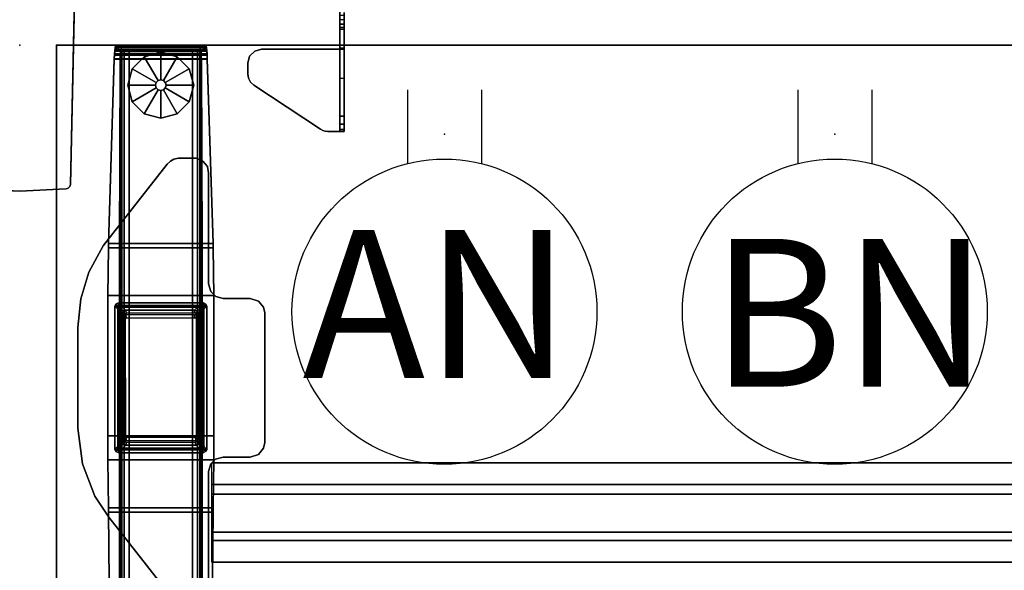
# Model space of a CAD drawing. Units: inches. Extents: x -12 to 291, y -6 to 149.
# Drawn here: x 145 to 172, y 57 to 72 of the extents above; entities that cross this region are included whole.
import ezdxf

# ---------------------------------------------------------------- set-up
doc = ezdxf.new("R2010")
doc.units = ezdxf.units.IN
doc.header["$MEASUREMENT"] = 0
for name, color, linetype in [('ELEC', 1, 'Continuous'), ('PHWALL-BASE', 7, 'Continuous'), ('TABLE', 6, 'Continuous'), ('TABLE-BASE', 6, 'Continuous'), ('TABLE-GLIDE', 6, 'Continuous'), ('TABLE-STIFFENER', 6, 'Continuous'), ('TABLE-TOPEDGE', 6, 'Continuous'), ('TABLE-TOPLAM', 6, 'Continuous'), ('TERRITORY', 5, 'Continuous'), ('TERRITORY-BRACKET', 5, 'Continuous')]:
    doc.layers.add(name, color=color, linetype=linetype)
doc.styles.get("Standard").update_dxf_attribs({"font": 'arial.ttf'})

# ---------------------------------------------------------------- blocks, each defined once
blk = doc.blocks.new('VFZ119_B3_0T')
at = {"layer": 'PHWALL-BASE'}
for points, invisible_edges in [([(1.5, -3.04), (1.377, -8.851), (-1.377, -8.851), (-1.5, -3.04)], 2), ([(1.377, -8.851, 0.25), (1.5, -3.04, 0.25), (-1.5, -3.04, 0.25), (-1.377, -8.851, 0.25)], 8), ([(1.377, -8.851), (1.361, -8.91), (-1.361, -8.91), (-1.377, -8.851)], 10), ([(-1.377, -8.851, 0.25), (-1.361, -8.91, 0.25), (1.361, -8.91, 0.25), (1.377, -8.851, 0.25)], 10), ([(1.361, -8.91), (1.317, -8.955), (-1.317, -8.955), (-1.361, -8.91)], 10), ([(-1.361, -8.91, 0.25), (-1.317, -8.955, 0.25), (1.317, -8.955, 0.25), (1.361, -8.91, 0.25)], 10), ([(1.317, -8.955), (1.258, -8.973), (-1.258, -8.973), (-1.317, -8.955)], 10), ([(-1.317, -8.955, 0.25), (-1.258, -8.973, 0.25), (1.258, -8.973, 0.25), (1.317, -8.955, 0.25)], 10), ([(-1.258, -8.973), (1.258, -8.973), (0, -9.03)], 1), ([(0, -9.03, 0.25), (1.258, -8.973, 0.25), (-1.258, -8.973, 0.25)], 2)]:
    blk.add_3dface(points, dxfattribs=dict(at, invisible_edges=invisible_edges))
for points in [[(1.377, -8.851), (1.5, -3.04), (1.5, -3.04, 0.25), (1.377, -8.851, 0.25)], [(-1.258, -8.973), (0, -9.03), (0, -9.03, 0.25), (-1.258, -8.973, 0.25)], [(1.258, -8.973), (1.258, -8.973, 0.25), (0, -9.03, 0.25), (0, -9.03)], [(1.317, -8.955, 0.25), (1.258, -8.973, 0.25), (1.258, -8.973), (1.317, -8.955)], [(1.361, -8.91, 0.25), (1.317, -8.955, 0.25), (1.317, -8.955), (1.361, -8.91)], [(1.377, -8.851, 0.25), (1.361, -8.91, 0.25), (1.361, -8.91), (1.377, -8.851)]]:
    blk.add_3dface(points, dxfattribs=at)
blk = doc.blocks.new('UDV6ACS_3072LE_0T')
at = {"layer": 'TABLE'}
blk.add_point((0, 0), dxfattribs=at)
at = {"layer": 'TABLE-BASE'}
for points in [[(1.568, -0.232, 1.249), (1.562, -0.375, 1.284), (4.08, -0.375, 1.284), (4.074, -0.232, 1.249)], [(1.562, -0.378, 1.182), (1.562, -0.375, 1.284), (1.568, -0.232, 1.249), (1.568, -0.276, 1.157)], [(1.568, -0.232, 1.249), (4.074, -0.232, 1.249), (4.061, -0.075, 1.103), (1.582, -0.075, 1.103)], [(1.582, -0.164, 1.053), (1.568, -0.276, 1.157), (1.568, -0.232, 1.249), (1.582, -0.075, 1.103)], [(1.582, -0.164, 1.053), (4.061, -0.164, 1.053), (4.074, -0.276, 1.157), (1.568, -0.276, 1.157)], [(1.593, -0.028, 0.926), (1.582, -0.075, 1.103), (4.061, -0.075, 1.103), (4.049, -0.028, 0.926)], [(1.582, -0.164, 1.053), (1.582, -0.075, 1.103), (1.593, -0.028, 0.926), (1.595, -0.132, 0.904)], [(1.582, -0.164, 1.053), (1.595, -0.132, 0.904), (4.047, -0.132, 0.904), (4.061, -0.164, 1.053)], [(1.593, -0.028, 0.926), (4.049, -0.028, 0.926), (4.023, -0.058, 0.57), (1.619, -0.058, 0.57)], [(1.619, -0.16, 0.579), (1.595, -0.132, 0.904), (1.593, -0.028, 0.926), (1.619, -0.058, 0.57)], [(1.619, -0.16, 0.579), (4.023, -0.16, 0.579), (4.047, -0.132, 0.904), (1.595, -0.132, 0.904)], [(1.663, -0.066, 0.48), (1.619, -0.058, 0.57), (4.023, -0.058, 0.57), (3.979, -0.066, 0.48)], [(1.619, -0.16, 0.579), (1.619, -0.058, 0.57), (1.663, -0.066, 0.48), (1.663, -0.168, 0.489)], [(1.619, -0.16, 0.579), (1.663, -0.168, 0.489), (3.979, -0.168, 0.489), (4.023, -0.16, 0.579)], [(1.663, -0.066, 0.48), (3.979, -0.066, 0.48), (3.885, -0.069, 0.443), (1.757, -0.069, 0.443)], [(1.663, -0.066, 0.48), (1.663, -0.168, 0.489), (1.757, -0.171, 0.452), (1.757, -0.069, 0.443)], [(1.757, -0.171, 0.452), (3.885, -0.171, 0.452), (3.979, -0.168, 0.489), (1.663, -0.168, 0.489)], [(1.725, -0.297, 1.151), (1.731, -0.21, 1.083), (1.731, -28.729, 1.083), (1.725, -28.642, 1.151)], [(1.739, -0.153, 0.988), (1.739, -28.786, 0.988), (1.731, -28.729, 1.083), (1.731, -0.21, 1.083)], [(1.739, -0.153, 0.988), (1.751, -0.136, 0.858), (1.751, -28.803, 0.858), (1.739, -28.786, 0.988)], [(1.767, -0.152, 0.671), (1.767, -28.787, 0.671), (1.751, -28.803, 0.858), (1.751, -0.136, 0.858)], [(1.757, -0.171, 0.452), (1.757, -0.069, 0.443), (3.885, -0.069, 0.443), (3.885, -0.171, 0.452)], [(1.767, -0.152, 0.671), (1.83, -0.163, 0.542), (1.83, -28.775, 0.542), (1.767, -28.787, 0.671)], [(1.963, -0.168, 0.491), (1.963, -28.771, 0.491), (1.83, -28.775, 0.542), (1.83, -0.163, 0.542)], [(1.963, -0.168, 0.491), (3.679, -0.168, 0.491), (3.679, -28.771, 0.491), (1.963, -28.771, 0.491)], [(3.812, -0.163, 0.542), (3.812, -28.775, 0.542), (3.679, -28.771, 0.491), (3.679, -0.168, 0.491)], [(3.812, -0.163, 0.542), (3.875, -0.152, 0.671), (3.875, -28.787, 0.671), (3.812, -28.775, 0.542)], [(3.892, -0.136, 0.858), (3.892, -28.803, 0.858), (3.875, -28.787, 0.671), (3.875, -0.152, 0.671)], [(3.885, -0.171, 0.452), (3.885, -0.069, 0.443), (3.979, -0.066, 0.48), (3.979, -0.168, 0.489)], [(3.892, -0.136, 0.858), (3.903, -0.153, 0.988), (3.903, -28.786, 0.988), (3.892, -28.803, 0.858)], [(3.911, -0.21, 1.083), (3.911, -28.729, 1.083), (3.903, -28.786, 0.988), (3.903, -0.153, 0.988)], [(3.917, -28.642, 1.151), (3.917, -0.297, 1.151), (3.911, -0.21, 1.083), (3.911, -28.729, 1.083)], [(4.023, -0.16, 0.579), (3.979, -0.168, 0.489), (3.979, -0.066, 0.48), (4.023, -0.058, 0.57)], [(4.023, -0.16, 0.579), (4.023, -0.058, 0.57), (4.049, -0.028, 0.926), (4.047, -0.132, 0.904)], [(4.061, -0.164, 1.053), (4.047, -0.132, 0.904), (4.049, -0.028, 0.926), (4.061, -0.075, 1.103)], [(4.061, -0.164, 1.053), (4.061, -0.075, 1.103), (4.074, -0.232, 1.249), (4.074, -0.276, 1.157)], [(4.08, -0.378, 1.182), (4.074, -0.276, 1.157), (4.074, -0.232, 1.249), (4.08, -0.375, 1.284)], [(1.406, -5.365, 1.626), (4.237, -5.365, 1.626), (4.08, -0.375, 1.284), (1.562, -0.375, 1.284)], [(1.562, -0.378, 1.182), (1.406, -5.369, 1.524), (1.406, -5.365, 1.626), (1.562, -0.375, 1.284)], [(1.562, -0.378, 1.182), (4.08, -0.378, 1.182), (4.237, -5.369, 1.524), (1.406, -5.369, 1.524)], [(1.562, -0.378, 1.182), (1.568, -0.276, 1.157), (4.074, -0.276, 1.157), (4.08, -0.378, 1.182)], [(1.722, -28.515, 1.183), (1.701, -12.516, 1.527), (1.701, -5.486, 1.527), (1.722, -0.424, 1.183)], [(1.725, -0.297, 1.151), (1.725, -28.642, 1.151), (1.722, -28.515, 1.183), (1.722, -0.424, 1.183)], [(3.92, -0.424, 1.183), (3.92, -28.515, 1.183), (3.917, -28.642, 1.151), (3.917, -0.297, 1.151)], [(3.942, -12.516, 1.527), (3.92, -28.515, 1.183), (3.92, -0.424, 1.183), (3.942, -5.486, 1.527)], [(4.08, -0.378, 1.182), (4.08, -0.375, 1.284), (4.237, -5.365, 1.626), (4.237, -5.369, 1.524)], [(2.997, -3.219, 27.824), (3.083, -3.137, 27.824), (3.083, -3.137, 27.6), (2.997, -3.219, 27.6)], [(3.083, -3.137, 27.824), (3.174, -3.082, 27.824), (3.174, -3.082, 27.6), (3.083, -3.137, 27.6)], [(3.174, -3.082, 27.824), (3.302, -3.063, 27.824), (3.302, -3.063, 27.6), (3.174, -3.082, 27.6)], [(3.775, -3.063, 27.6), (3.302, -3.063, 27.6), (3.302, -3.063, 27.824), (3.775, -3.063, 27.824)], [(3.96, -3.141, 27.6), (3.775, -3.063, 27.6), (3.775, -3.063, 27.824), (3.96, -3.141, 27.824)], [(4.084, -3.287, 27.6), (3.96, -3.141, 27.6), (3.96, -3.141, 27.824), (4.084, -3.287, 27.824)], [(1.263, -5.433, 27.6), (1.263, -5.433, 27.824), (2.997, -3.219, 27.824), (2.997, -3.219, 27.6)], [(4.117, -3.463, 27.6), (4.084, -3.287, 27.6), (4.084, -3.287, 27.824), (4.117, -3.463, 27.824)], [(4.117, -6.461, 27.6), (4.117, -3.463, 27.6), (4.117, -3.463, 27.824), (4.117, -6.461, 27.824)], [(0.872, -6.148, 27.6), (0.872, -6.148, 27.824), (1.263, -5.433, 27.824), (1.263, -5.433, 27.6)], [(1.386, -6.776, 1.651), (4.256, -6.776, 1.651), (4.239, -5.483, 1.63), (1.403, -5.483, 1.63)], [(1.403, -5.486, 1.527), (1.386, -6.776, 1.549), (1.386, -6.776, 1.651), (1.403, -5.483, 1.63)], [(1.403, -5.486, 1.527), (4.239, -5.486, 1.527), (4.256, -6.776, 1.549), (1.386, -6.776, 1.549)], [(1.406, -5.365, 1.626), (1.403, -5.483, 1.63), (4.239, -5.483, 1.63), (4.237, -5.365, 1.626)], [(1.403, -5.486, 1.527), (1.403, -5.483, 1.63), (1.406, -5.365, 1.626), (1.406, -5.369, 1.524)], [(1.403, -5.486, 1.527), (1.406, -5.369, 1.524), (4.237, -5.369, 1.524), (4.239, -5.486, 1.527)], [(1.699, -11.225, 1.549), (1.699, -6.776, 1.549), (1.701, -5.486, 1.527), (1.701, -12.516, 1.527)], [(3.942, -12.516, 1.527), (3.942, -5.486, 1.527), (3.944, -6.776, 1.549), (3.944, -11.225, 1.549)], [(4.239, -5.486, 1.527), (4.237, -5.369, 1.524), (4.237, -5.365, 1.626), (4.239, -5.483, 1.63)], [(4.239, -5.486, 1.527), (4.239, -5.483, 1.63), (4.256, -6.776, 1.651), (4.256, -6.776, 1.549)], [(0.655, -6.862, 27.6), (0.655, -6.862, 27.824), (0.872, -6.148, 27.824), (0.872, -6.148, 27.6)], [(4.117, -6.461, 27.6), (4.117, -6.461, 27.824), (4.176, -6.668, 27.824), (4.176, -6.668, 27.6)], [(0.573, -7.64, 27.6), (0.573, -7.64, 27.824), (0.655, -6.862, 27.824), (0.655, -6.862, 27.6)], [(1.386, -6.776, 1.651), (1.384, -10.574, 1.651), (4.258, -10.574, 1.651), (4.256, -6.776, 1.651)], [(1.384, -10.574, 1.549), (1.386, -6.776, 1.549), (4.256, -6.776, 1.549), (4.258, -10.574, 1.549)], [(1.384, -10.574, 1.549), (1.384, -10.574, 1.651), (1.386, -6.776, 1.651), (1.386, -6.776, 1.549)], [(4.176, -6.668, 27.6), (4.176, -6.668, 27.824), (4.313, -6.799, 27.824), (4.313, -6.799, 27.6)], [(4.256, -11.225, 1.549), (4.256, -6.776, 1.549), (4.256, -6.776, 1.651), (4.256, -11.225, 1.651)], [(4.313, -6.799, 27.6), (4.313, -6.799, 27.824), (4.51, -6.856, 27.824), (4.51, -6.856, 27.6)], [(5.24, -6.856, 27.6), (4.51, -6.856, 27.6), (4.51, -6.856, 27.824), (5.24, -6.856, 27.824)], [(5.24, -6.856, 27.6), (5.24, -6.856, 27.824), (5.464, -6.924, 27.824), (5.464, -6.924, 27.6)], [(5.464, -6.924, 27.6), (5.464, -6.924, 27.824), (5.601, -7.091, 27.824), (5.601, -7.091, 27.6)], [(1.656, -10.934, 25.562), (1.656, -7.066, 25.562), (1.578, -7.066, 25.562), (1.577, -10.934, 25.562)], [(1.578, -7.066, 1.651), (1.656, -7.066, 1.651), (1.656, -10.934, 1.651), (1.577, -10.934, 1.651)], [(1.577, -10.934, 25.562), (1.578, -7.066, 25.562), (1.578, -7.066, 1.651), (1.577, -10.934, 1.651)], [(1.701, -7.187, 25.57), (1.578, -7.066, 25.562), (1.577, -10.934, 25.562), (1.701, -10.816, 25.57)], [(1.578, -7.066, 25.562), (1.656, -7.066, 25.562), (1.612, -6.998, 25.562)], [(1.612, -6.998, 1.651), (1.656, -7.066, 1.651), (1.578, -7.066, 1.651), (1.612, -6.998, 1.651)], [(1.612, -6.998, 25.562), (1.612, -6.998, 1.651), (1.578, -7.066, 1.651), (1.578, -7.066, 25.562)], [(1.701, -7.187, 25.57), (1.735, -7.126, 25.57), (1.612, -6.998, 25.562), (1.578, -7.066, 25.562)], [(1.686, -7.047, 25.562), (1.686, -6.969, 25.562), (1.612, -6.998, 25.562), (1.656, -7.066, 25.562)], [(1.612, -6.998, 1.651), (1.686, -6.969, 1.651), (1.686, -7.047, 1.651), (1.656, -7.066, 1.651)], [(1.612, -6.998, 25.562), (1.686, -6.969, 25.562), (1.686, -6.969, 1.651), (1.612, -6.998, 1.651)], [(1.788, -7.093, 25.57), (1.686, -6.969, 25.562), (1.612, -6.998, 25.562), (1.735, -7.126, 25.57)], [(1.686, -7.047, 25.562), (3.961, -7.047, 25.562), (3.981, -6.969, 25.562), (1.686, -6.969, 25.562)], [(3.981, -6.969, 1.651), (3.961, -7.047, 1.651), (1.686, -7.047, 1.651), (1.686, -6.969, 1.651)], [(3.981, -6.969, 25.562), (3.981, -6.969, 1.651), (1.686, -6.969, 1.651), (1.686, -6.969, 25.562)], [(1.788, -7.093, 25.57), (3.814, -7.093, 25.57), (3.981, -6.969, 25.562), (1.686, -6.969, 25.562)], [(1.782, -7.271, 25.57), (1.816, -7.21, 25.57), (1.735, -7.126, 25.57), (1.701, -7.187, 25.57)], [(1.782, -7.271, 25.57), (1.701, -7.187, 25.57), (1.701, -10.816, 25.57), (1.782, -10.737, 25.57)], [(1.869, -7.176, 25.57), (1.788, -7.093, 25.57), (1.735, -7.126, 25.57), (1.816, -7.21, 25.57)], [(1.869, -7.176, 25.57), (3.733, -7.176, 25.57), (3.814, -7.093, 25.57), (1.788, -7.093, 25.57)], [(1.869, -7.176, 4.244), (1.892, -7.257, 4.244), (1.86, -7.283, 4.244), (1.816, -7.21, 4.244)], [(1.869, -7.176, 27.602), (1.869, -7.176, 4.244), (1.816, -7.21, 4.244), (1.816, -7.21, 27.602)], [(1.869, -7.176, 4.244), (3.733, -7.176, 4.244), (3.732, -7.256, 4.244), (1.892, -7.257, 4.244)], [(1.869, -7.176, 27.602), (3.733, -7.176, 27.602), (3.733, -7.176, 4.244), (1.869, -7.176, 4.244)], [(3.815, -7.198, 4.244), (3.767, -7.262, 4.244), (3.732, -7.256, 4.244), (3.733, -7.176, 4.244)], [(3.815, -7.198, 25.57), (3.896, -7.115, 25.57), (3.814, -7.093, 25.57), (3.733, -7.176, 25.57)], [(3.815, -7.198, 27.602), (3.815, -7.198, 4.244), (3.733, -7.176, 4.244), (3.733, -7.176, 27.602)], [(3.815, -7.198, 4.244), (3.864, -7.271, 4.244), (3.787, -7.287, 4.244), (3.767, -7.262, 4.244)], [(3.896, -7.115, 25.57), (4.037, -7.005, 25.562), (3.981, -6.969, 25.562), (3.814, -7.093, 25.57)], [(3.815, -7.198, 25.57), (3.864, -7.271, 25.57), (3.945, -7.187, 25.57), (3.896, -7.115, 25.57)], [(3.815, -7.198, 27.602), (3.864, -7.271, 27.602), (3.864, -7.271, 4.244), (3.815, -7.198, 4.244)], [(3.864, -10.73, 25.57), (3.945, -10.808, 25.57), (3.945, -7.187, 25.57), (3.864, -7.271, 25.57)], [(3.896, -7.115, 25.57), (3.945, -7.187, 25.57), (4.069, -7.065, 25.562), (4.037, -7.005, 25.562)], [(3.945, -10.808, 25.57), (4.069, -10.944, 25.562), (4.069, -7.065, 25.562), (3.945, -7.187, 25.57)], [(3.981, -6.969, 25.562), (3.961, -7.047, 25.562), (4.037, -7.005, 25.562)], [(4.037, -7.005, 1.651), (3.961, -7.047, 1.651), (3.981, -6.969, 1.651), (4.037, -7.005, 1.651)], [(3.99, -7.065, 25.562), (4.069, -7.065, 25.562), (4.037, -7.005, 25.562), (3.961, -7.047, 25.562)], [(4.037, -7.005, 1.651), (4.069, -7.065, 1.651), (3.99, -7.065, 1.651), (3.961, -7.047, 1.651)], [(3.981, -6.969, 25.562), (4.037, -7.005, 25.562), (4.037, -7.005, 1.651), (3.981, -6.969, 1.651)], [(3.99, -7.065, 25.562), (3.99, -10.933, 25.562), (4.069, -10.944, 25.562), (4.069, -7.065, 25.562)], [(4.069, -10.944, 1.651), (3.99, -10.933, 1.651), (3.99, -7.065, 1.651), (4.069, -7.065, 1.651)], [(4.069, -7.065, 25.562), (4.069, -7.065, 1.651), (4.037, -7.005, 1.651), (4.037, -7.005, 25.562)], [(4.069, -7.065, 25.562), (4.069, -10.944, 25.562), (4.069, -10.944, 1.651), (4.069, -7.065, 1.651)], [(5.601, -7.091, 27.6), (5.601, -7.091, 27.824), (5.635, -7.246, 27.824), (5.635, -7.246, 27.6)], [(1.782, -7.271, 4.244), (1.816, -7.21, 4.244), (1.86, -7.283, 4.244)], [(1.782, -7.271, 27.602), (1.816, -7.21, 27.602), (1.816, -7.21, 4.244), (1.782, -7.271, 4.244)], [(1.782, -7.271, 4.244), (1.86, -7.283, 4.244), (1.861, -10.714, 4.244), (1.782, -10.737, 4.244)], [(1.782, -7.271, 27.602), (1.782, -7.271, 4.244), (1.782, -10.737, 4.244), (1.782, -10.737, 27.602)], [(1.86, -7.408, 27.602), (1.816, -7.335, 27.602), (1.782, -7.396, 27.602), (1.86, -7.408, 27.602)], [(1.861, -10.589, 27.602), (1.86, -7.408, 27.602), (1.782, -7.396, 27.602), (1.782, -10.612, 27.602)], [(1.86, -7.408, 27.602), (1.892, -7.382, 27.602), (1.869, -7.301, 27.602), (1.816, -7.335, 27.602)], [(3.732, -7.381, 27.602), (3.733, -7.301, 27.602), (1.869, -7.301, 27.602), (1.892, -7.382, 27.602)], [(3.732, -7.381, 27.602), (3.767, -7.387, 27.602), (3.815, -7.323, 27.602), (3.733, -7.301, 27.602)], [(3.787, -7.412, 27.602), (3.864, -7.396, 27.602), (3.815, -7.323, 27.602), (3.767, -7.387, 27.602)], [(3.864, -10.73, 4.244), (3.786, -10.716, 4.244), (3.787, -7.287, 4.244), (3.864, -7.271, 4.244)], [(3.787, -7.412, 27.602), (3.786, -10.591, 27.602), (3.864, -10.605, 27.602), (3.864, -7.396, 27.602)], [(3.864, -10.73, 27.602), (3.864, -10.73, 4.244), (3.864, -7.271, 4.244), (3.864, -7.271, 27.602)], [(5.635, -10.749, 27.6), (5.635, -7.246, 27.6), (5.635, -7.246, 27.824), (5.635, -10.749, 27.824)], [(0.573, -10.364, 27.6), (0.573, -10.364, 27.824), (0.573, -7.64, 27.824), (0.573, -7.64, 27.6)], [(0.697, -11.328, 27.6), (0.697, -11.328, 27.824), (0.573, -10.364, 27.824), (0.573, -10.364, 27.6)], [(1.386, -11.225, 1.651), (4.256, -11.225, 1.651), (4.258, -10.574, 1.651), (1.384, -10.574, 1.651)], [(1.384, -10.574, 1.549), (4.258, -10.574, 1.549), (4.256, -11.225, 1.549), (1.386, -11.225, 1.549)], [(1.384, -10.574, 1.549), (1.386, -11.225, 1.549), (1.386, -11.225, 1.651), (1.384, -10.574, 1.651)], [(1.861, -10.589, 27.602), (1.782, -10.612, 27.602), (1.815, -10.665, 27.602), (1.868, -10.61, 27.602)], [(1.889, -10.621, 27.602), (1.868, -10.61, 27.602), (1.815, -10.665, 27.602), (1.874, -10.698, 27.602)], [(3.755, -10.62, 27.602), (1.889, -10.621, 27.602), (1.874, -10.698, 27.602), (3.777, -10.698, 27.602)], [(3.786, -10.591, 27.602), (3.755, -10.62, 27.602), (3.777, -10.698, 27.602), (3.831, -10.665, 27.602)], [(3.786, -10.591, 27.602), (3.831, -10.665, 27.602), (3.864, -10.605, 27.602), (3.786, -10.591, 27.602)], [(1.734, -10.869, 25.57), (1.701, -10.816, 25.57), (1.577, -10.934, 25.562), (1.608, -10.997, 25.562)], [(1.734, -10.869, 25.57), (1.608, -10.997, 25.562), (1.685, -11.029, 25.562), (1.792, -10.902, 25.57)], [(3.858, -10.902, 25.57), (1.792, -10.902, 25.57), (1.685, -11.029, 25.562), (3.971, -11.03, 25.562)], [(1.815, -10.79, 25.57), (1.782, -10.737, 25.57), (1.701, -10.816, 25.57), (1.734, -10.869, 25.57)], [(1.815, -10.79, 25.57), (1.734, -10.869, 25.57), (1.792, -10.902, 25.57), (1.874, -10.823, 25.57)], [(1.815, -10.79, 4.244), (1.782, -10.737, 4.244), (1.861, -10.714, 4.244), (1.868, -10.735, 4.244)], [(1.815, -10.79, 27.602), (1.782, -10.737, 27.602), (1.782, -10.737, 4.244), (1.815, -10.79, 4.244)], [(3.777, -10.823, 25.57), (1.874, -10.823, 25.57), (1.792, -10.902, 25.57), (3.858, -10.902, 25.57)], [(1.815, -10.79, 4.244), (1.868, -10.735, 4.244), (1.889, -10.746, 4.244), (1.874, -10.823, 4.244)], [(1.815, -10.79, 27.602), (1.815, -10.79, 4.244), (1.874, -10.823, 4.244), (1.874, -10.823, 27.602)], [(1.874, -10.823, 4.244), (1.889, -10.746, 4.244), (3.755, -10.745, 4.244), (3.777, -10.823, 4.244)], [(3.777, -10.823, 27.602), (1.874, -10.823, 27.602), (1.874, -10.823, 4.244), (3.777, -10.823, 4.244)], [(3.777, -10.823, 4.244), (3.755, -10.745, 4.244), (3.786, -10.716, 4.244), (3.831, -10.79, 4.244)], [(3.777, -10.823, 27.602), (3.777, -10.823, 4.244), (3.831, -10.79, 4.244), (3.831, -10.79, 27.602)], [(3.777, -10.823, 25.57), (3.858, -10.902, 25.57), (3.912, -10.869, 25.57), (3.831, -10.79, 25.57)], [(3.864, -10.73, 4.244), (3.831, -10.79, 4.244), (3.786, -10.716, 4.244)], [(3.864, -10.73, 27.602), (3.831, -10.79, 27.602), (3.831, -10.79, 4.244), (3.864, -10.73, 4.244)], [(3.864, -10.73, 25.57), (3.831, -10.79, 25.57), (3.912, -10.869, 25.57), (3.945, -10.808, 25.57)], [(3.858, -10.902, 25.57), (3.971, -11.03, 25.562), (4.036, -10.995, 25.562), (3.912, -10.869, 25.57)], [(3.945, -10.808, 25.57), (3.912, -10.869, 25.57), (4.036, -10.995, 25.562), (4.069, -10.944, 25.562)], [(3.99, -10.933, 25.562), (3.96, -10.952, 25.562), (3.971, -11.03, 25.562), (4.036, -10.995, 25.562)], [(3.971, -11.03, 1.651), (3.96, -10.952, 1.651), (3.99, -10.933, 1.651), (4.036, -10.995, 1.651)], [(3.99, -10.933, 25.562), (4.036, -10.995, 25.562), (4.069, -10.944, 25.562), (3.99, -10.933, 25.562)], [(4.069, -10.944, 1.651), (4.036, -10.995, 1.651), (3.99, -10.933, 1.651)], [(5.464, -11.075, 27.6), (5.602, -10.909, 27.6), (5.602, -10.909, 27.824), (5.464, -11.075, 27.824)], [(5.602, -10.909, 27.6), (5.635, -10.749, 27.6), (5.635, -10.749, 27.824), (5.602, -10.909, 27.824)], [(1.656, -10.934, 25.562), (1.577, -10.934, 25.562), (1.608, -10.997, 25.562), (1.685, -10.951, 25.562)], [(1.608, -10.997, 1.651), (1.577, -10.934, 1.651), (1.656, -10.934, 1.651), (1.685, -10.951, 1.651)], [(1.577, -10.934, 25.562), (1.577, -10.934, 1.651), (1.608, -10.997, 1.651), (1.608, -10.997, 25.562)], [(1.685, -11.029, 25.562), (1.685, -10.951, 25.562), (1.608, -10.997, 25.562)], [(1.608, -10.997, 1.651), (1.685, -10.951, 1.651), (1.685, -11.029, 1.651), (1.608, -10.997, 1.651)], [(1.685, -11.029, 25.562), (1.608, -10.997, 25.562), (1.608, -10.997, 1.651), (1.685, -11.029, 1.651)], [(1.685, -10.951, 25.562), (1.685, -11.029, 25.562), (3.971, -11.03, 25.562), (3.96, -10.952, 25.562)], [(3.971, -11.03, 1.651), (1.685, -11.029, 1.651), (1.685, -10.951, 1.651), (3.96, -10.952, 1.651)], [(1.685, -11.029, 25.562), (1.685, -11.029, 1.651), (3.971, -11.03, 1.651), (3.971, -11.03, 25.562)], [(4.036, -10.995, 25.562), (3.971, -11.03, 25.562), (3.971, -11.03, 1.651), (4.036, -10.995, 1.651)], [(4.036, -10.995, 25.562), (4.036, -10.995, 1.651), (4.069, -10.944, 1.651), (4.069, -10.944, 25.562)], [(4.51, -11.148, 27.6), (4.51, -11.148, 27.824), (4.304, -11.206, 27.824), (4.304, -11.206, 27.6)], [(5.24, -11.148, 27.824), (5.24, -11.148, 27.6), (4.51, -11.148, 27.6), (4.51, -11.148, 27.824)], [(5.24, -11.148, 27.6), (5.464, -11.075, 27.6), (5.464, -11.075, 27.824), (5.24, -11.148, 27.824)], [(1.035, -12.208, 27.6), (1.035, -12.208, 27.824), (0.697, -11.328, 27.824), (0.697, -11.328, 27.6)], [(1.386, -11.225, 1.651), (1.403, -12.519, 1.63), (4.239, -12.519, 1.63), (4.256, -11.225, 1.651)], [(1.403, -12.516, 1.527), (1.386, -11.225, 1.549), (4.256, -11.225, 1.549), (4.239, -12.516, 1.527)], [(1.403, -12.516, 1.527), (1.403, -12.519, 1.63), (1.386, -11.225, 1.651), (1.386, -11.225, 1.549)], [(4.18, -11.328, 27.6), (4.18, -11.328, 27.824), (4.117, -11.539, 27.824), (4.117, -11.539, 27.6)], [(4.304, -11.206, 27.6), (4.304, -11.206, 27.824), (4.18, -11.328, 27.824), (4.18, -11.328, 27.6)], [(4.256, -11.225, 1.549), (4.256, -11.225, 1.651), (4.239, -12.519, 1.63), (4.239, -12.516, 1.527)], [(4.117, -14.562, 27.6), (4.117, -11.539, 27.6), (4.117, -11.539, 27.824), (4.117, -14.562, 27.824)], [(1.412, -12.777, 27.6), (1.412, -12.777, 27.824), (1.035, -12.208, 27.824), (1.035, -12.208, 27.6)], [(1.403, -12.516, 1.527), (4.239, -12.516, 1.527), (4.237, -12.633, 1.524), (1.406, -12.633, 1.524)], [(1.403, -12.516, 1.527), (1.406, -12.633, 1.524), (1.406, -12.636, 1.626), (1.403, -12.519, 1.63)], [(1.406, -12.636, 1.626), (4.237, -12.636, 1.626), (4.239, -12.519, 1.63), (1.403, -12.519, 1.63)], [(4.237, -12.633, 1.524), (4.239, -12.516, 1.527), (4.239, -12.519, 1.63), (4.237, -12.636, 1.626)], [(1.562, -28.56, 1.182), (1.406, -12.633, 1.524), (4.237, -12.633, 1.524), (4.08, -28.56, 1.182)], [(1.562, -28.56, 1.182), (1.562, -28.564, 1.284), (1.406, -12.636, 1.626), (1.406, -12.633, 1.524)], [(1.406, -12.636, 1.626), (1.562, -28.564, 1.284), (4.08, -28.564, 1.284), (4.237, -12.636, 1.626)], [(2.991, -14.783, 27.6), (2.991, -14.783, 27.824), (1.412, -12.777, 27.824), (1.412, -12.777, 27.6)], [(4.237, -12.633, 1.524), (4.237, -12.636, 1.626), (4.08, -28.564, 1.284), (4.08, -28.56, 1.182)]]:
    blk.add_3dface(points, dxfattribs=at)
for points, invisible_edges in [([(4.117, -3.463, 27.824), (4.084, -3.287, 27.824), (3.083, -3.137, 27.824), (2.997, -3.219, 27.824)], 10), ([(4.117, -3.463, 27.6), (2.997, -3.219, 27.6), (3.083, -3.137, 27.6), (4.084, -3.287, 27.6)], 5), ([(4.084, -3.287, 27.824), (3.96, -3.141, 27.824), (3.174, -3.082, 27.824), (3.083, -3.137, 27.824)], 10), ([(4.084, -3.287, 27.6), (3.083, -3.137, 27.6), (3.174, -3.082, 27.6), (3.96, -3.141, 27.6)], 5), ([(3.96, -3.141, 27.824), (3.775, -3.063, 27.824), (3.302, -3.063, 27.824), (3.174, -3.082, 27.824)], 8), ([(3.96, -3.141, 27.6), (3.174, -3.082, 27.6), (3.302, -3.063, 27.6), (3.775, -3.063, 27.6)], 1), ([(4.117, -6.461, 27.6), (1.263, -5.433, 27.6), (2.997, -3.219, 27.6), (4.117, -3.463, 27.6)], 5), ([(4.117, -3.463, 27.824), (2.997, -3.219, 27.824), (1.263, -5.433, 27.824), (4.117, -6.461, 27.824)], 5), ([(4.176, -6.668, 27.824), (4.117, -6.461, 27.824), (1.263, -5.433, 27.824), (0.872, -6.148, 27.824)], 10), ([(1.263, -5.433, 27.6), (4.117, -6.461, 27.6), (4.176, -6.668, 27.6), (0.872, -6.148, 27.6)], 5), ([(4.313, -6.799, 27.824), (4.176, -6.668, 27.824), (0.872, -6.148, 27.824), (0.655, -6.862, 27.824)], 10), ([(0.872, -6.148, 27.6), (4.176, -6.668, 27.6), (4.313, -6.799, 27.6), (0.655, -6.862, 27.6)], 5), ([(4.51, -6.856, 27.824), (4.313, -6.799, 27.824), (0.655, -6.862, 27.824), (0.573, -7.64, 27.824)], 10), ([(0.655, -6.862, 27.6), (4.313, -6.799, 27.6), (4.51, -6.856, 27.6), (0.573, -7.64, 27.6)], 5), ([(4.51, -11.148, 27.6), (0.573, -10.364, 27.6), (0.573, -7.64, 27.6), (4.51, -6.856, 27.6)], 13), ([(0.573, -7.64, 27.824), (0.573, -10.364, 27.824), (4.51, -11.148, 27.824), (4.51, -6.856, 27.824)], 14), ([(5.24, -11.148, 27.6), (4.51, -11.148, 27.6), (4.51, -6.856, 27.6), (5.24, -6.856, 27.6)], 10), ([(4.51, -6.856, 27.824), (4.51, -11.148, 27.824), (5.24, -11.148, 27.824), (5.24, -6.856, 27.824)], 5), ([(5.24, -11.148, 27.6), (5.24, -6.856, 27.6), (5.464, -6.924, 27.6), (5.464, -11.075, 27.6)], 5), ([(5.24, -6.856, 27.824), (5.24, -11.148, 27.824), (5.464, -11.075, 27.824), (5.464, -6.924, 27.824)], 5), ([(5.464, -11.075, 27.6), (5.464, -6.924, 27.6), (5.601, -7.091, 27.6), (5.602, -10.909, 27.6)], 5), ([(5.464, -6.924, 27.824), (5.464, -11.075, 27.824), (5.602, -10.909, 27.824), (5.601, -7.091, 27.824)], 5), ([(5.602, -10.909, 27.6), (5.601, -7.091, 27.6), (5.635, -7.246, 27.6), (5.635, -10.749, 27.6)], 1), ([(5.601, -7.091, 27.824), (5.602, -10.909, 27.824), (5.635, -10.749, 27.824), (5.635, -7.246, 27.824)], 1), ([(0.573, -10.364, 27.6), (4.51, -11.148, 27.6), (4.304, -11.206, 27.6), (0.697, -11.328, 27.6)], 5), ([(0.573, -10.364, 27.824), (0.697, -11.328, 27.824), (4.304, -11.206, 27.824), (4.51, -11.148, 27.824)], 10), ([(0.697, -11.328, 27.6), (4.304, -11.206, 27.6), (4.18, -11.328, 27.6), (1.035, -12.208, 27.6)], 5), ([(0.697, -11.328, 27.824), (1.035, -12.208, 27.824), (4.18, -11.328, 27.824), (4.304, -11.206, 27.824)], 10), ([(1.035, -12.208, 27.6), (4.18, -11.328, 27.6), (4.117, -11.539, 27.6), (1.412, -12.777, 27.6)], 5), ([(1.035, -12.208, 27.824), (1.412, -12.777, 27.824), (4.117, -11.539, 27.824), (4.18, -11.328, 27.824)], 10), ([(4.117, -14.562, 27.6), (2.991, -14.783, 27.6), (1.412, -12.777, 27.6), (4.117, -11.539, 27.6)], 5), ([(1.412, -12.777, 27.824), (2.991, -14.783, 27.824), (4.117, -14.562, 27.824), (4.117, -11.539, 27.824)], 10)]:
    blk.add_3dface(points, dxfattribs=dict(at, invisible_edges=invisible_edges))
at = {"layer": 'TABLE-GLIDE'}
for points, invisible_edges in [([(2.821, -0.193, 0), (3.267, -0.313, 0), (2.049, -1.531, 0), (1.929, -1.085, 0)], 10), ([(2.821, -0.193, 0), (1.929, -1.085, 0), (2.049, -0.639, 0), (2.375, -0.313, 0)], 1), ([(3.594, -0.639, 0), (2.375, -1.858, 0), (2.049, -1.531, 0), (3.267, -0.313, 0)], 5), ([(3.594, -0.639, 0), (3.713, -1.085, 0), (2.821, -1.977, 0), (2.375, -1.858, 0)], 10), ([(3.594, -1.531, 0), (3.267, -1.858, 0), (2.821, -1.977, 0), (3.713, -1.085, 0)], 4)]:
    blk.add_3dface(points, dxfattribs=dict(at, invisible_edges=invisible_edges))
for points in [[(2.375, -0.313, 0.232), (2.821, -0.194, 0.232), (2.821, -0.193, 0), (2.375, -0.313, 0)], [(2.75, -0.962, 0.382), (2.821, -0.943, 0.382), (2.821, -0.194, 0.232), (2.375, -0.313, 0.232)], [(2.821, -0.194, 0.232), (3.267, -0.313, 0.232), (3.267, -0.313, 0), (2.821, -0.193, 0)], [(2.821, -0.943, 0.382), (2.892, -0.962, 0.382), (3.267, -0.313, 0.232), (2.821, -0.194, 0.232)], [(2.049, -0.639, 0.232), (2.375, -0.313, 0.232), (2.375, -0.313, 0), (2.049, -0.639, 0)], [(2.698, -1.014, 0.382), (2.75, -0.962, 0.382), (2.375, -0.313, 0.232), (2.049, -0.639, 0.232)], [(2.892, -0.962, 0.382), (2.944, -1.014, 0.382), (3.593, -0.639, 0.232), (3.267, -0.313, 0.232)], [(3.267, -0.313, 0.232), (3.593, -0.639, 0.232), (3.594, -0.639, 0), (3.267, -0.313, 0)], [(1.93, -1.085, 0.232), (2.049, -0.639, 0.232), (2.049, -0.639, 0), (1.929, -1.085, 0)], [(2.679, -1.085, 0.382), (2.698, -1.014, 0.382), (2.049, -0.639, 0.232), (1.93, -1.085, 0.232)], [(2.944, -1.014, 0.382), (2.963, -1.085, 0.382), (3.713, -1.085, 0.232), (3.593, -0.639, 0.232)], [(3.593, -0.639, 0.232), (3.713, -1.085, 0.232), (3.713, -1.085, 0), (3.594, -0.639, 0)], [(2.679, -1.085, 0.814), (2.698, -1.014, 0.814), (2.698, -1.014, 0.382), (2.679, -1.085, 0.382)], [(2.698, -1.014, 0.814), (2.75, -0.962, 0.814), (2.75, -0.962, 0.382), (2.698, -1.014, 0.382)], [(2.75, -0.962, 0.814), (2.821, -0.943, 0.814), (2.821, -0.943, 0.382), (2.75, -0.962, 0.382)], [(2.821, -0.943, 0.814), (2.893, -0.962, 0.814), (2.892, -0.962, 0.382), (2.821, -0.943, 0.382)], [(2.893, -0.962, 0.814), (2.945, -1.014, 0.814), (2.944, -1.014, 0.382), (2.892, -0.962, 0.382)], [(2.945, -1.014, 0.814), (2.964, -1.085, 0.814), (2.963, -1.085, 0.382), (2.944, -1.014, 0.382)], [(2.049, -1.531, 0.232), (1.93, -1.085, 0.232), (1.929, -1.085, 0), (2.049, -1.531, 0)], [(2.698, -1.156, 0.382), (2.679, -1.085, 0.382), (1.93, -1.085, 0.232), (2.049, -1.531, 0.232)], [(2.75, -1.208, 0.382), (2.698, -1.156, 0.382), (2.049, -1.531, 0.232), (2.375, -1.857, 0.232)], [(2.821, -1.227, 0.382), (2.75, -1.208, 0.382), (2.375, -1.857, 0.232), (2.821, -1.977, 0.232)], [(2.698, -1.157, 0.814), (2.679, -1.085, 0.814), (2.679, -1.085, 0.382), (2.698, -1.156, 0.382)], [(2.75, -1.209, 0.814), (2.698, -1.157, 0.814), (2.698, -1.156, 0.382), (2.75, -1.208, 0.382)], [(2.821, -1.228, 0.814), (2.75, -1.209, 0.814), (2.75, -1.208, 0.382), (2.821, -1.227, 0.382)], [(2.892, -1.208, 0.382), (2.821, -1.227, 0.382), (2.821, -1.977, 0.232), (3.267, -1.857, 0.232)], [(2.893, -1.209, 0.814), (2.821, -1.228, 0.814), (2.821, -1.227, 0.382), (2.892, -1.208, 0.382)], [(2.944, -1.156, 0.382), (2.892, -1.208, 0.382), (3.267, -1.857, 0.232), (3.593, -1.531, 0.232)], [(2.945, -1.157, 0.814), (2.893, -1.209, 0.814), (2.892, -1.208, 0.382), (2.944, -1.156, 0.382)], [(2.963, -1.085, 0.382), (2.944, -1.156, 0.382), (3.593, -1.531, 0.232), (3.713, -1.085, 0.232)], [(2.964, -1.085, 0.814), (2.945, -1.157, 0.814), (2.944, -1.156, 0.382), (2.963, -1.085, 0.382)], [(3.713, -1.085, 0.232), (3.593, -1.531, 0.232), (3.594, -1.531, 0), (3.713, -1.085, 0)], [(2.375, -1.857, 0.232), (2.049, -1.531, 0.232), (2.049, -1.531, 0), (2.375, -1.858, 0)], [(3.593, -1.531, 0.232), (3.267, -1.857, 0.232), (3.267, -1.858, 0), (3.594, -1.531, 0)], [(2.821, -1.977, 0.232), (2.375, -1.857, 0.232), (2.375, -1.858, 0), (2.821, -1.977, 0)], [(3.267, -1.857, 0.232), (2.821, -1.977, 0.232), (2.821, -1.977, 0), (3.267, -1.858, 0)]]:
    blk.add_3dface(points, dxfattribs=at)
at = {"layer": 'TABLE-STIFFENER'}
for points in [[(65.438, -11.889, 27.764), (4.203, -11.889, 27.764), (4.203, -11.301, 27.764), (65.438, -11.301, 27.764)], [(4.203, -11.301, 27.764), (4.203, -11.301, 27.824), (65.438, -11.301, 27.824), (65.438, -11.301, 27.764)], [(4.203, -12.146, 26.527), (4.203, -11.889, 27.764), (65.438, -11.889, 27.764), (65.438, -12.146, 26.527)], [(65.438, -13.175, 26.527), (4.203, -13.175, 26.527), (4.203, -12.146, 26.527), (65.438, -12.146, 26.527)], [(4.203, -13.408, 27.764), (4.203, -13.175, 26.527), (65.438, -13.175, 26.527), (65.438, -13.408, 27.764)], [(65.438, -13.993, 27.764), (4.203, -13.993, 27.764), (4.203, -13.408, 27.764), (65.438, -13.408, 27.764)], [(4.203, -13.993, 27.824), (4.203, -13.993, 27.764), (65.438, -13.993, 27.764), (65.438, -13.993, 27.824)]]:
    blk.add_3dface(points, dxfattribs=at)
at = {"layer": 'TABLE-TOPEDGE', "invisible_edges": 2}
blk.add_3dface([(0, 0, 27.824), (0, -28.88, 27.824), (0, -28.88, 29), (0, 0, 29)], dxfattribs=at)
at = {"layer": 'TABLE-TOPEDGE'}
blk.add_3dface([(0, 0, 27.824), (0, 0, 29), (69.88, 0, 29), (69.88, 0, 27.824)], dxfattribs=at)
at = {"layer": 'TABLE-TOPLAM'}
for points in [[(69.88, 0, 29), (0, 0, 29), (0, -28.88, 29), (69.88, -28.88, 29)], [(0, -28.88, 27.824), (0, 0, 27.824), (69.88, 0, 27.824), (69.88, -28.88, 27.824)]]:
    blk.add_3dface(points, dxfattribs=at)
blk = doc.blocks.new('GY1118_B72R_1T')
at = {"layer": 'TERRITORY'}
blk.add_point((0, 0), dxfattribs=at)
at = {"layer": 'TERRITORY-BRACKET'}
for points, invisible_edges in [([(8.666, 0.568, 22.14), (8.666, 0.479, 22.214), (8.666, 1, 22.113), (8.666, 0.68, 22.113)], 2), ([(8.666, -0.084, 25.257), (8.666, 1, 22.113), (8.666, 0.479, 22.214), (8.666, 0.434, 22.32)], 3), ([(8.666, 1, 25.863), (8.666, 1, 22.113), (8.666, -0.084, 25.257), (8.666, 0.8, 25.863)], 6), ([(8.786, 0.68, 22.113), (8.666, 0.68, 22.113), (8.666, 1, 22.113), (8.786, 0.88, 22.113)], 4), ([(8.666, -0.52, 25.919), (8.666, 0.8, 25.863), (8.666, -0.084, 25.257), (8.666, -0.234, 25.633)], 3), ([(8.666, -0.52, 25.919), (8.666, -0.896, 26.068), (8.666, -0.11, 26.843), (8.666, 0.8, 25.863)], 10), ([(8.786, 0.568, 22.14), (8.786, 0.68, 22.113), (8.786, 0.88, 22.113), (8.786, 0.479, 22.214)], 4), ([(8.786, -0.084, 25.257), (8.786, 0.434, 22.32), (8.786, 0.479, 22.214), (8.786, 0.88, 22.113)], 12), ([(8.786, 0.88, 25.863), (8.786, 0.8, 25.863), (8.786, -0.084, 25.257), (8.786, 0.88, 22.113)], 6), ([(8.786, -0.52, 25.919), (8.786, -0.234, 25.633), (8.786, -0.084, 25.257), (8.786, 0.8, 25.863)], 12), ([(8.786, -0.52, 25.919), (8.786, 0.8, 25.863), (8.786, -0.11, 26.843), (8.786, -0.896, 26.068)], 5), ([(6.255, -1.004, 27.043), (6.364, -0.16, 27.043), (6.227, -0.297, 27.043), (6.197, -0.896, 27.043)], 5), ([(6.364, -0.16, 26.923), (6.255, -1.004, 26.923), (6.197, -0.896, 26.923), (6.227, -0.297, 26.923)], 5), ([(6.345, -1.088, 27.043), (6.551, -0.11, 27.043), (6.364, -0.16, 27.043), (6.255, -1.004, 27.043)], 5), ([(6.551, -0.11, 26.923), (6.345, -1.088, 26.923), (6.255, -1.004, 26.923), (6.364, -0.16, 26.923)], 5), ([(6.551, -0.11, 27.043), (6.345, -1.088, 27.043), (8.142, -2.278, 27.043), (8.786, -0.11, 27.043)], 5), ([(6.551, -0.11, 26.923), (8.666, -0.11, 26.923), (8.142, -2.278, 26.923), (6.345, -1.088, 26.923)], 10), ([(8.666, -0.11, 26.923), (6.551, -0.11, 26.923), (6.551, -0.11, 27.043), (8.786, -0.11, 27.043)], 8), ([(8.786, -0.11, 27.043), (8.142, -2.278, 27.043), (8.207, -2.312, 27.043), (8.277, -2.333, 27.043)], 9), ([(8.666, -0.11, 26.923), (8.142, -2.278, 26.923), (8.207, -2.312, 26.923), (8.277, -2.333, 26.923)], 9), ([(8.349, -2.34, 27.043), (8.786, -2.34, 27.043), (8.786, -0.11, 27.043), (8.277, -2.333, 27.043)], 4), ([(8.349, -2.34, 26.923), (8.277, -2.333, 26.923), (8.666, -0.11, 26.923), (8.666, -2.34, 26.923)], 2), ([(8.786, -0.084, 25.257), (8.666, -0.084, 25.257), (8.666, -0.234, 25.633), (8.786, -0.234, 25.633)], 4), ([(8.666, -2.34, 26.743), (8.666, -2.34, 26.923), (8.666, -0.11, 26.923), (8.666, -0.11, 26.843)], 8), ([(8.666, -2.139, 26.341), (8.666, -0.11, 26.843), (8.666, -0.896, 26.068), (8.666, -1.927, 26.25)], 3), ([(8.666, -0.11, 26.843), (8.666, -2.139, 26.341), (8.666, -2.287, 26.518), (8.666, -2.34, 26.743)], 9), ([(8.786, -0.11, 26.843), (8.666, -0.11, 26.843), (8.666, -0.11, 26.923), (8.786, -0.11, 27.043)], 4), ([(8.786, -0.234, 25.633), (8.666, -0.234, 25.633), (8.666, -0.52, 25.919), (8.786, -0.52, 25.919)], 5), ([(8.786, -2.139, 26.341), (8.786, -1.927, 26.25), (8.786, -0.896, 26.068), (8.786, -0.11, 26.843)], 12), ([(8.786, -0.11, 26.843), (8.786, -2.34, 26.743), (8.786, -2.287, 26.518), (8.786, -2.139, 26.341)], 9), ([(8.786, -2.34, 26.743), (8.786, -0.11, 26.843), (8.786, -0.11, 27.043), (8.786, -2.34, 27.043)], 1), ([(6.197, -0.896, 27.043), (6.227, -0.297, 27.043), (6.176, -0.485, 27.043), (6.176, -0.775, 27.043)], 1), ([(6.227, -0.297, 26.923), (6.197, -0.896, 26.923), (6.176, -0.775, 26.923), (6.176, -0.485, 26.923)], 1), ([(8.786, -0.52, 25.919), (8.666, -0.52, 25.919), (8.666, -0.896, 26.068), (8.786, -0.896, 26.068)], 1), ([(8.349, -2.34, 27.043), (8.349, -2.34, 26.923), (8.666, -2.34, 26.923), (8.786, -2.34, 27.043)], 4), ([(8.666, -2.34, 26.923), (8.666, -2.34, 26.743), (8.786, -2.34, 26.743), (8.786, -2.34, 27.043)], 8)]:
    blk.add_3dface(points, dxfattribs=dict(at, invisible_edges=invisible_edges))
for points in [[(8.666, 0.8, 25.863), (8.666, -0.11, 26.843), (8.786, -0.11, 26.843), (8.786, 0.8, 25.863)], [(8.786, 0.68, 22.113), (8.666, 0.68, 22.113), (8.666, 0.568, 22.14), (8.786, 0.568, 22.14)], [(8.786, 0.568, 22.14), (8.666, 0.568, 22.14), (8.666, 0.479, 22.214), (8.786, 0.479, 22.214)], [(8.786, 0.479, 22.214), (8.666, 0.479, 22.214), (8.666, 0.434, 22.32), (8.786, 0.434, 22.32)], [(8.666, 0.434, 22.32), (8.786, 0.434, 22.32), (8.786, -0.084, 25.257), (8.666, -0.084, 25.257)], [(6.227, -0.297, 26.923), (6.227, -0.297, 27.043), (6.364, -0.16, 27.043), (6.364, -0.16, 26.923)], [(6.364, -0.16, 26.923), (6.364, -0.16, 27.043), (6.551, -0.11, 27.043), (6.551, -0.11, 26.923)], [(6.176, -0.485, 26.923), (6.176, -0.485, 27.043), (6.227, -0.297, 27.043), (6.227, -0.297, 26.923)], [(6.176, -0.485, 26.923), (6.176, -0.775, 26.923), (6.176, -0.775, 27.043), (6.176, -0.485, 27.043)], [(6.176, -0.775, 27.043), (6.176, -0.775, 26.923), (6.197, -0.896, 26.923), (6.197, -0.896, 27.043)], [(6.197, -0.896, 27.043), (6.197, -0.896, 26.923), (6.255, -1.004, 26.923), (6.255, -1.004, 27.043)], [(6.255, -1.004, 27.043), (6.255, -1.004, 26.923), (6.345, -1.088, 26.923), (6.345, -1.088, 27.043)], [(8.786, -1.927, 26.25), (8.666, -1.927, 26.25), (8.666, -0.896, 26.068), (8.786, -0.896, 26.068)], [(6.345, -1.088, 27.043), (6.345, -1.088, 26.923), (8.142, -2.278, 26.923), (8.142, -2.278, 27.043)], [(8.666, -1.927, 26.25), (8.786, -1.927, 26.25), (8.786, -2.139, 26.341), (8.666, -2.139, 26.341)], [(8.142, -2.278, 27.043), (8.142, -2.278, 26.923), (8.207, -2.312, 26.923), (8.207, -2.312, 27.043)], [(8.207, -2.312, 27.043), (8.207, -2.312, 26.923), (8.277, -2.333, 26.923), (8.277, -2.333, 27.043)], [(8.277, -2.333, 27.043), (8.277, -2.333, 26.923), (8.349, -2.34, 26.923), (8.349, -2.34, 27.043)], [(8.666, -2.139, 26.341), (8.786, -2.139, 26.341), (8.786, -2.287, 26.518), (8.666, -2.287, 26.518)], [(8.666, -2.287, 26.518), (8.786, -2.287, 26.518), (8.786, -2.34, 26.743), (8.666, -2.34, 26.743)]]:
    blk.add_3dface(points, dxfattribs=at)
blk = doc.blocks.new('VFZ152_AN_0P')
at = {"layer": 'ELEC', "color": 1}
for p, q in [((-1, -3.875), (-1, -5.875)), ((1, -3.875), (1, -5.875))]:
    blk.add_line(p, q, dxfattribs=at)
blk.add_circle((0, -9.875), 4.129, dxfattribs=at)
for p in [(0, 0), (0, -5.078)]:
    blk.add_point(p, dxfattribs=at)
blk.add_text('AN', height=4, dxfattribs=at).set_placement((-3.842, -11.667))
blk = doc.blocks.new('VFZ152_BN_0P')
at = {"layer": 'ELEC', "color": 1}
for p, q in [((-1, -3.875), (-1, -5.875)), ((1, -3.875), (1, -5.875))]:
    blk.add_line(p, q, dxfattribs=at)
blk.add_circle((0, -9.875), 4.129, dxfattribs=at)
for p in [(0, 0), (0, -5.078)]:
    blk.add_point(p, dxfattribs=at)
blk.add_text('BN', height=4, dxfattribs=at).set_placement((-3.362, -11.906))

msp = doc.modelspace()

# ---------------------------------------------------------------- block references
for name, p in [('VFZ119_B3_0T', (145.444, 75.932)), ('VFZ152_AN_0P', (156.947, 73.516)), ('VFZ152_BN_0P', (167.519, 73.516)), ('GY1118_B72R_1T', (145.444, 70.852)), ('UDV6ACS_3072LE_0T', (146.444, 70.852))]:
    msp.add_blockref(name, p)

doc.saveas('drawing.dxf')
